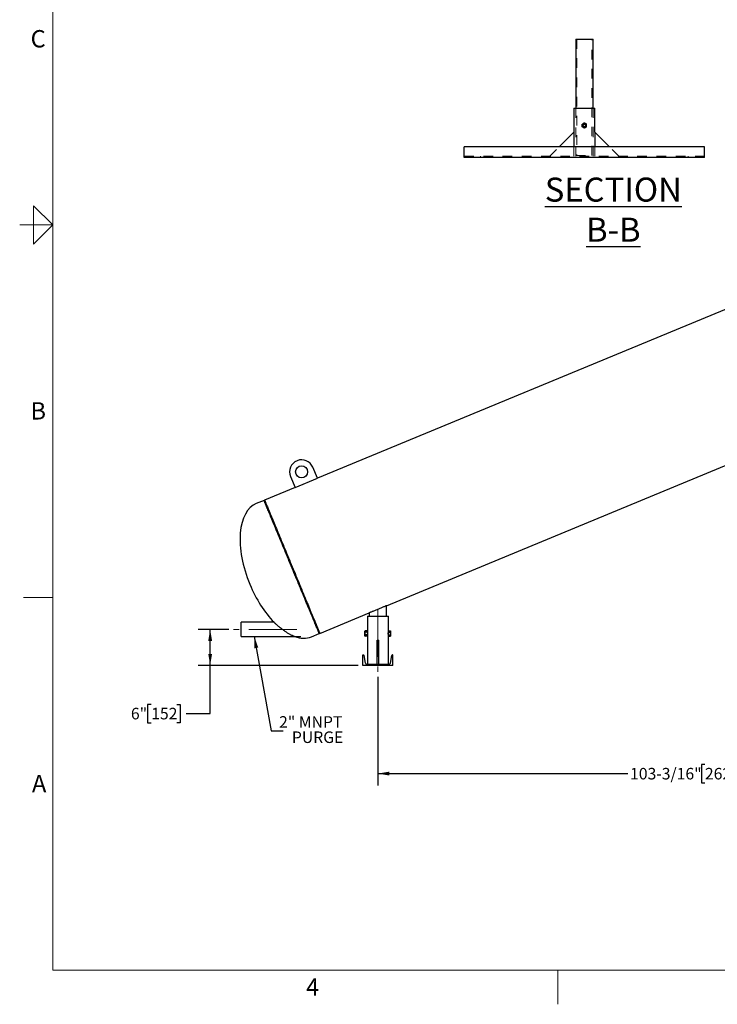
# Model space of a CAD drawing. Units: inches. Extents: x 0.1 to 22.1, y 0.1 to 17.1.
# Drawn here: x 0.1 to 7.4, y 0.1 to 10.4 of the extents above; entities that cross this region are included whole.
import ezdxf

# ---------------------------------------------------------------- set-up
doc = ezdxf.new("R2010")
doc.units = ezdxf.units.IN
doc.header["$MEASUREMENT"] = 0
doc.linetypes.add('CENTERX2', pattern=[0.8, 0.5, -0.1, 0.1, -0.1])
doc.linetypes.add('HIDDEN', pattern=[0.075, 0.05, -0.025])
doc.layers.add('7', color=7, linetype='Continuous', lineweight=25)
doc.styles.add('SLDTEXTSTYLE0', font='TXT', dxfattribs={"width": 0.75})
doc.styles.add('SLDTEXTSTYLE2', font='TXT', dxfattribs={"width": 0.8625})
doc.dimstyles.new('SLDDIMSTYLE1', dxfattribs={"dimtxt": 0.12, "dimasz": 0.12, "dimexe": 0, "dimexo": 0.0625, "dimgap": 0.03, "dimtad": 0, "dimtih": 1, "dimtoh": 1, "dimdec": 6, "dimlfac": 16, "dimrnd": 1e-09, "dimzin": 12, "dimdsep": 46, "dimlunit": 5, "dimtxsty": 'SLDTEXTSTYLE0', "dimsah": 1, "dimcen": 0.09, "dimadec": 0, "dimazin": 3, "dimtfac": 1, "dimtofl": 0, "dimtmove": 0, "dimatfit": 3, "dimfxl": 0, "dimfrac": 2, "dimtolj": 1, "dimtzin": 12, "dimarcsym": 0})
doc.dimstyles.new('SLDDIMSTYLE2', dxfattribs={"dimtxt": 0.12, "dimasz": 0.12, "dimexe": 0, "dimexo": 0.0625, "dimgap": 0.03, "dimtad": 0, "dimtih": 1, "dimtoh": 1, "dimlfac": 16, "dimrnd": 1e-09, "dimzin": 12, "dimdsep": 46, "dimlunit": 5, "dimtxsty": 'SLDTEXTSTYLE0', "dimsah": 1, "dimcen": 0.09, "dimadec": 0, "dimazin": 3, "dimtfac": 1, "dimtofl": 0, "dimtmove": 0, "dimatfit": 3, "dimfxl": 0, "dimfrac": 2, "dimtolj": 1, "dimtzin": 12, "dimarcsym": 0})
doc.dimstyles.new('SLDDIMSTYLE3', dxfattribs={"dimtxt": 0.18, "dimasz": 0.12, "dimexe": 0, "dimexo": 0.0625, "dimgap": 0, "dimtad": 0, "dimtih": 1, "dimtoh": 1, "dimdec": 0, "dimrnd": 1e-09, "dimzin": 0, "dimdsep": 46, "dimlunit": 5, "dimtxsty": 'Standard', "dimsah": 1, "dimcen": 0.09, "dimadec": 0, "dimazin": 0, "dimtfac": 0.12, "dimtdec": 0, "dimtofl": 0, "dimtmove": 0, "dimatfit": 3, "dimfxl": 0, "dimfrac": 2, "dimtolj": 1, "dimtzin": 0, "dimarcsym": 0})

# ---------------------------------------------------------------- blocks, each defined once
blk = doc.blocks.new('_D_3')
at = {"layer": '7'}
for p, q in [((3.829, 3.533), (3.829, 2.4)), ((10.279, 3.541), (10.279, 2.4)), ((7.229, 2.62), (7.193, 2.62)), ((7.193, 2.62), (7.193, 2.429)), ((7.584, 2.62), (7.62, 2.62)), ((7.62, 2.62), (7.62, 2.429)), ((3.829, 2.525), (6.427, 2.525)), ((10.279, 2.525), (7.681, 2.525)), ((7.193, 2.429), (7.229, 2.429)), ((7.62, 2.429), (7.584, 2.429))]:
    blk.add_line(p, q, dxfattribs=at)
for points in [[(3.829, 2.525), (3.949, 2.505), (3.949, 2.545)], [(10.279, 2.525), (10.159, 2.545), (10.159, 2.505)]]:
    blk.add_solid(points, dxfattribs=at)
at = {"layer": '7', "char_height": 0.12, "attachment_point": 1, "style": 'SLDTEXTSTYLE0'}
for s, insert in [('103-3/16"', (6.451, 2.584)), ('2621', (7.229, 2.584))]:
    blk.add_mtext(s, dxfattribs=dict(at, insert=insert))
blk = doc.blocks.new('_D_5')
at = {"layer": '7'}
for p, q in [((2.279, 4.025), (1.96, 4.025)), ((2.085, 3.65), (2.085, 4.025)), ((3.623, 3.65), (1.96, 3.65)), ((2.085, 3.15), (2.085, 3.65)), ((1.472, 3.245), (1.435, 3.245)), ((1.435, 3.245), (1.435, 3.054)), ((1.738, 3.245), (1.774, 3.245)), ((1.774, 3.245), (1.774, 3.054)), ((1.835, 3.15), (2.085, 3.15)), ((1.435, 3.054), (1.472, 3.054)), ((1.774, 3.054), (1.738, 3.054))]:
    blk.add_line(p, q, dxfattribs=at)
for points in [[(2.085, 4.025), (2.065, 3.905), (2.105, 3.905)], [(2.085, 3.65), (2.105, 3.77), (2.065, 3.77)]]:
    blk.add_solid(points, dxfattribs=at)
at = {"layer": '7', "char_height": 0.12, "attachment_point": 1, "style": 'SLDTEXTSTYLE0'}
for s, insert in [('6"', (1.261, 3.209)), ('152', (1.472, 3.209))]:
    blk.add_mtext(s, dxfattribs=dict(at, insert=insert))
blk = doc.blocks.new('SW_NOTE_0_14')
at = {"layer": '7', "color": 0, "char_height": 0.12, "attachment_point": 3, "style": 'SLDTEXTSTYLE0'}
for s, insert in [('2" MNPT', (0.616, 0.152)), ('PURGE', (0.626, -0.007))]:
    blk.add_mtext(s, dxfattribs=dict(at, insert=insert))

msp = doc.modelspace()

# ---------------------------------------------------------------- linework, layer by layer
at = {"color": 7, "linetype": 'Continuous', "lineweight": 25}
for p, q in [((5.88614125, 10.16527525), (5.88614125, 9.44616622)), ((5.88614125, 10.16527525), (6.06582876, 10.16527525)), ((6.06582876, 9.44616622), (6.06582876, 10.16527525)), ((5.86661, 9.44616622), (5.86661, 9.19616621)), ((5.86661, 9.44616622), (6.08536, 9.44616622)), ((6.08536, 9.19616621), (6.08536, 9.44616622)), ((5.71411, 9.04366621), (5.86661, 9.19616621)), ((5.86661, 9.19616621), (5.86661, 9.04366621)), ((6.08536, 9.19616621), (6.08536, 9.04366621)), ((6.23786, 9.04366621), (6.08536, 9.19616621)), ((4.72598496, 8.93429121), (4.72598496, 9.04366621)), ((7.22598504, 9.04366621), (4.72598496, 9.04366621)), ((7.22598504, 8.93429121), (7.22598504, 9.04366621)), ((7.22598504, 8.93429121), (4.72598496, 8.93429121)), ((10.43890107, 8.5951013), (3.19943869, 5.59641802)), ((3.91908761, 4.27091816), (10.1696758, 6.85999631)), ((3.19943869, 5.59641802), (3.15160324, 5.71190305)), ((2.92063334, 5.61623217), (2.96846878, 5.50074729)), ((2.96846878, 5.50074729), (3.19943869, 5.59641802)), ((2.96846878, 5.50074729), (2.65088514, 5.36919981)), ((2.64511094, 5.366808), (2.56427156, 5.33332321)), ((2.65327695, 5.36342561), (2.64511094, 5.366808)), ((3.91908761, 4.16154316), (3.91908761, 4.27091816)), ((2.74847162, 4.09888689), (2.40736893, 4.09888689)), ((2.40736893, 4.02466814), (2.40736893, 4.09888689)), ((3.22491036, 3.98338049), (3.7394001, 4.19648913)), ((3.71986885, 4.16154316), (3.71986885, 4.00529315)), ((3.71986885, 4.16154316), (3.82924385, 4.16154316)), ((3.7394001, 4.19648913), (3.7394001, 4.16154316)), ((3.82924385, 4.16154316), (3.93861886, 4.16154316)), ((3.93861886, 4.00891893), (3.93861886, 4.16154316)), ((2.40736893, 3.9504494), (2.40736893, 4.02466814)), ((3.69148135, 3.99748064), (3.68861886, 3.99461814)), ((3.68861886, 3.99461814), (3.68861886, 3.98185565)), ((3.69186886, 3.99748064), (3.69148135, 3.99748064)), ((3.69148135, 3.99748064), (3.69148135, 3.98185565)), ((3.69499385, 4.00891893), (3.69186886, 4.00529315)), ((3.69186886, 4.00215313), (3.69186886, 4.00529315)), ((3.69186886, 3.98185565), (3.69186886, 4.00215313)), ((3.71674386, 4.00891893), (3.69499385, 4.00891893)), ((3.71674386, 3.99538729), (3.69499385, 3.99538729)), ((3.71986885, 4.00529315), (3.71674386, 4.00891893)), ((3.71986885, 4.00529315), (3.71986885, 4.00215313)), ((3.71986885, 4.00215313), (3.71986885, 3.98185565)), ((3.72016215, 3.99748064), (3.71986885, 3.99748064)), ((3.93861886, 4.00891893), (3.95927551, 4.00891893)), ((3.93861886, 3.99538729), (3.93861886, 4.00891893)), ((3.93861886, 3.99538729), (3.95927551, 3.99538729)), ((3.93861886, 3.96832401), (3.93861886, 3.99538729)), ((3.96136886, 4.00529315), (3.95927551, 4.00891893)), ((3.96136886, 4.00215313), (3.96136886, 4.00529315)), ((3.96136886, 3.98185565), (3.96136886, 4.00215313)), ((2.40736893, 3.9504494), (3.02826908, 3.9504494)), ((3.13829663, 3.94750392), (3.21913608, 3.98098871)), ((3.21913608, 3.98098871), (3.22251855, 3.98915476)), ((3.68861886, 3.98185565), (3.68861886, 3.96909316)), ((3.68861886, 3.96909316), (3.69148135, 3.96623062)), ((3.69148135, 3.98185565), (3.69148135, 3.96623062)), ((3.69148135, 3.96623062), (3.69186886, 3.96623062)), ((3.69186886, 3.96155817), (3.69186886, 3.98185565)), ((3.69186886, 3.95841815), (3.69186886, 3.96155817)), ((3.69186886, 3.95841815), (3.69499385, 3.95479235)), ((3.71674386, 3.96832401), (3.69499385, 3.96832401)), ((3.71674386, 3.95479235), (3.69499385, 3.95479235)), ((3.71674386, 3.95479235), (3.71986885, 3.95841815)), ((3.71986885, 3.98185565), (3.71986885, 3.96155817)), ((3.71986885, 3.96623062), (3.72015751, 3.96623062)), ((3.71986885, 3.96155817), (3.71986885, 3.95841815)), ((3.71986885, 3.95841815), (3.71986885, 3.66154314)), ((3.82143136, 3.66154314), (3.82143136, 3.91154314)), ((3.82143136, 3.91154314), (3.83705636, 3.91154314)), ((3.83705636, 3.66154314), (3.83705636, 3.91154314)), ((3.93861886, 3.96832401), (3.95927551, 3.96832401)), ((3.93861886, 3.95479235), (3.93861886, 3.96832401)), ((3.93861886, 3.66154314), (3.93861886, 3.95479235)), ((3.93861886, 3.95479235), (3.95927551, 3.95479235)), ((3.95927551, 3.95479235), (3.96136886, 3.95841815)), ((3.96136886, 3.98185565), (3.96136886, 3.96155817)), ((3.96136886, 3.95841815), (3.96136886, 3.96155817)), ((3.67299385, 3.64966814), (3.67299385, 3.75904314)), ((3.67299385, 3.75904314), (3.67798544, 3.75904314)), ((3.69901828, 3.6741492), (3.68599988, 3.75225397)), ((3.95946943, 3.6741492), (3.97248784, 3.75225397)), ((3.98549386, 3.75904314), (3.98050228, 3.75904314)), ((3.98549386, 3.64966814), (3.98549386, 3.75904314)), ((3.98549386, 3.64966814), (3.67299385, 3.64966814)), ((3.71389942, 3.66154314), (3.9445883, 3.66154314))]:
    msp.add_line(p, q, dxfattribs=at)
at = {"color": 7, "linetype": 'HIDDEN', "lineweight": 18}
for p, q in [((5.89882875, 10.16527525), (5.89882875, 8.95397871)), ((6.05314125, 8.95397871), (6.05314125, 10.16527525)), ((5.88536, 9.44616622), (5.88536, 8.94616621)), ((5.88614125, 9.44616622), (5.88614125, 8.95397871)), ((6.06582876, 8.95397871), (6.06582876, 9.44616622)), ((6.06661, 8.94616621), (6.06661, 9.44616622)), ((5.61660999, 8.94616621), (5.71411, 9.04366621)), ((5.86661, 9.04366621), (5.86661, 8.94616621)), ((6.08536, 9.04366621), (6.08536, 8.94616621)), ((6.33536002, 8.94616621), (6.23786, 9.04366621)), ((7.22598504, 8.94616621), (4.72598496, 8.94616621)), ((4.89590689, 8.93429121), (4.89590689, 8.94616621)), ((4.93106315, 8.93429121), (4.93106315, 8.94616621)), ((5.88614125, 8.95397871), (6.06582876, 8.95397871)), ((5.96036, 8.94616621), (5.96036, 8.93429121)), ((5.99161, 8.93429121), (5.99161, 8.94616621)), ((7.02090686, 8.93429121), (7.02090686, 8.94616621)), ((7.05606311, 8.93429121), (7.05606311, 8.94616621))]:
    msp.add_line(p, q, dxfattribs=at)
at = {"color": 7, "linetype": 'Continuous', "lineweight": 25, "flags": 128}
for points in [[(3.21913608, 3.98098871), (3.21904295, 3.98121351), (3.21862928, 3.98221226), (3.21788518, 3.98400876), (3.21681144, 3.98660099), (3.21540933, 3.98998595), (3.21368051, 3.9941597), (3.21162691, 3.99911745), (3.20925101, 4.00485352), (3.20655538, 4.01136123), (3.20354325, 4.0186331), (3.20021814, 4.02666073), (3.19658378, 4.03543489), (3.19264436, 4.04494546), (3.18840449, 4.05518142), (3.18386903, 4.06613103), (3.17904316, 4.07778162), (3.17393255, 4.09011977), (3.16854305, 4.10313123), (3.16288083, 4.11680103), (3.15695241, 4.13111333), (3.15076476, 4.1460517), (3.14432492, 4.16159889), (3.1376403, 4.17773695), (3.13071867, 4.19444726), (3.12356794, 4.21171057), (3.11619649, 4.22950697), (3.10861266, 4.24781593), (3.10082526, 4.26661632), (3.09284332, 4.28588642), (3.08467598, 4.30560413), (3.07633273, 4.32574658), (3.06782308, 4.3462906), (3.05915701, 4.36721244), (3.05034435, 4.38848802), (3.04139537, 4.4100928), (3.03232033, 4.43200183), (3.02312972, 4.4541899), (3.01383416, 4.4766314), (3.00444438, 4.49930038), (2.99497114, 4.52217073), (2.98542545, 4.54521605), (2.97581831, 4.56840987), (2.96616071, 4.59172527), (2.95646389, 4.61513557), (2.94673897, 4.63861355), (2.93699719, 4.66213223), (2.92724984, 4.68566448), (2.91750806, 4.70918323), (2.90778314, 4.73266121), (2.89808631, 4.75607144), (2.88842872, 4.77938691), (2.87882158, 4.80258066), (2.86927589, 4.82562605), (2.85980265, 4.8484964), (2.85041286, 4.87116538), (2.84111731, 4.89360681), (2.8319267, 4.91579487), (2.82285166, 4.93770398), (2.81390267, 4.95930876), (2.80509001, 4.98058427), (2.79642395, 5.00150618), (2.7879143, 5.02205012), (2.77957104, 5.04219265), (2.77140371, 5.06191029), (2.76342176, 5.08118045), (2.75563437, 5.09998085), (2.74805054, 5.11828977), (2.74067901, 5.13608625), (2.73352836, 5.15334945), (2.72660665, 5.17005987), (2.71992211, 5.18619786), (2.71348234, 5.20174508), (2.70729454, 5.21668349), (2.7013662, 5.23099579), (2.69570405, 5.24466555), (2.69031455, 5.25767694), (2.68520387, 5.27001513), (2.680378, 5.28166575), (2.67584253, 5.29261532), (2.67160274, 5.30285136), (2.66766332, 5.31236185), (2.66402896, 5.32113608), (2.66070378, 5.32916364), (2.65769157, 5.33643559), (2.65499602, 5.34294326), (2.65262004, 5.34867932), (2.65056659, 5.35363704), (2.6488377, 5.35781083), (2.64743558, 5.36119571), (2.64636185, 5.36378802), (2.64561767, 5.36558452), (2.64520407, 5.3665833), (2.64511094, 5.366808)], [(2.65088514, 5.36919981), (2.65089556, 5.36917487), (2.65114386, 5.36857545), (2.65172275, 5.36717759), (2.65263192, 5.3649829), (2.65386992, 5.36199386), (2.65543572, 5.35821401), (2.65732711, 5.3536476), (2.65954219, 5.3482999), (2.66207832, 5.34217723), (2.66493257, 5.33528632), (2.6681017, 5.32763554), (2.67158192, 5.3192334), (2.67536939, 5.31008972), (2.67945959, 5.30021506), (2.68384795, 5.28962071), (2.6885292, 5.278319), (2.69349821, 5.26632284), (2.69874896, 5.25364629), (2.70427574, 5.24030374), (2.71007179, 5.22631073), (2.71613067, 5.21168324), (2.72244533, 5.1964383), (2.72900859, 5.18059335), (2.73581267, 5.16416672), (2.7428498, 5.14717749), (2.75011192, 5.12964516), (2.75759073, 5.11158982), (2.76527744, 5.09303245), (2.77316325, 5.07399446), (2.78123906, 5.05449784), (2.78949549, 5.0345649), (2.79792316, 5.01421866), (2.8065123, 4.99348272), (2.81525294, 4.97238101), (2.82413505, 4.95093771), (2.83314834, 4.92917761), (2.84228249, 4.90712595), (2.85152686, 4.88480794), (2.86087088, 4.86224947), (2.87030379, 4.83947651), (2.87981457, 4.81651537), (2.88939238, 4.79339247), (2.89902614, 4.77013448), (2.90870478, 4.74676826), (2.91841701, 4.72332078), (2.92815175, 4.69981904), (2.93789779, 4.67629017)], [(2.93789779, 4.67629017), (2.94764375, 4.65276129), (2.95737849, 4.62925955), (2.96709079, 4.605812), (2.97676936, 4.58244585), (2.98640312, 4.55918787), (2.99598093, 4.53606496), (3.00549179, 4.51310375), (3.01492462, 4.49033079), (3.02426864, 4.46777232), (3.03351308, 4.44545439), (3.04264723, 4.42340265), (3.05166053, 4.40164262), (3.06054263, 4.38019933), (3.06928328, 4.35909754), (3.07787234, 4.3383616), (3.08630001, 4.31801543), (3.09455651, 4.29808249), (3.10263232, 4.2785858), (3.11051813, 4.25954781), (3.11820477, 4.24099043), (3.12568351, 4.22293517), (3.1329457, 4.2054028), (3.13998291, 4.18841353), (3.14678699, 4.17198698), (3.15335017, 4.15614207), (3.15966483, 4.14089709), (3.16572371, 4.12626964), (3.17151983, 4.11227656), (3.17704654, 4.09893401), (3.18229736, 4.08625739), (3.1872663, 4.07426129), (3.19194763, 4.06295958), (3.19633591, 4.05236527), (3.20042618, 4.04249058), (3.20421358, 4.0333469), (3.20769387, 4.02494479), (3.21086293, 4.0172939), (3.21371718, 4.01040314), (3.21625331, 4.00428036), (3.21846839, 3.99893269), (3.22035986, 3.99436628), (3.22192558, 3.99058636), (3.22316365, 3.98759736), (3.22407275, 3.98540267), (3.22465171, 3.98400484), (3.22490002, 3.98340549), (3.22491036, 3.98338049)], [(3.91908761, 4.27091816), (3.91868079, 4.27074964), (3.91746402, 4.27024562), (3.9154483, 4.26941066), (3.91265192, 4.26825237), (3.90910017, 4.26678118), (3.90482523, 4.26501049), (3.89986582, 4.26295623), (3.89426683, 4.26063705), (3.888079, 4.25807397), (3.88135835, 4.25529016), (3.87416573, 4.25231088), (3.8665663, 4.24916308), (3.85862887, 4.24587529), (3.85042533, 4.24247729), (3.84202996, 4.23899982), (3.8335188, 4.23547436), (3.82496892, 4.23193292), (3.81645777, 4.22840746), (3.80806239, 4.22493), (3.79985885, 4.22153195), (3.79192141, 4.21824416), (3.78432199, 4.2150964), (3.77712937, 4.21211712), (3.77040872, 4.20933331), (3.76422087, 4.20677023), (3.7586219, 4.20445106), (3.75366248, 4.20239679), (3.74938754, 4.20062607), (3.7458358, 4.19915487), (3.74303941, 4.19799659), (3.7410237, 4.19716166), (3.73980693, 4.19665765), (3.7394001, 4.19648913)]]:
    msp.add_lwpolyline(points, dxfattribs=at)
at = {"color": 7, "linetype": 'Continuous', "lineweight": 25}
for centre, radius in [((5.975985, 9.26647871), 0.015625), ((5.975985, 9.26647871), 0.0127625), ((3.03611829, 5.6640676), 0.0625)]:
    msp.add_circle(centre, radius, dxfattribs=at)
at = {"color": 7, "linetype": 'HIDDEN', "lineweight": 18}
msp.add_circle((5.975985, 9.26647871), 0.01318438, dxfattribs=at)
at = {"color": 7, "linetype": 'Continuous', "lineweight": 25}
for centre, radius, start, end in [((5.975985, 9.26647871), 0.0234375, 120, 180), ((5.975985, 9.26647871), 0.0234375, 180, 240), ((5.975985, 9.26647871), 0.0234375, 60, 120), ((5.975985, 9.26647871), 0.0234375, 240, 300), ((5.975985, 9.26647871), 0.0234375, 0, 60), ((5.975985, 9.26647871), 0.0234375, 300, 0), ((3.03611829, 5.6640676), 0.125, 22.5, 202.5), ((3.67798544, 3.75091814), 0.008125, 9.463, 90), ((3.98050228, 3.75091814), 0.008125, 90, 170.537), ((3.71389942, 3.67662957), 0.01508643, 189.463, 270), ((3.9445883, 3.67662957), 0.01508643, 270, 350.537)]:
    msp.add_arc(centre, radius, start, end, dxfattribs=at)
for major_axis, start_param, end_param in [((0.28701257, -0.69290965), 3.1415926536, 4.7123889804), ((-0.28701257, 0.69290965), 1.5707963268, 2.2332141014), ((-0.28701257, 0.69290965), 2.7055026647, 3.1415926536)]:
    msp.add_ellipse((2.85128406, 4.64041358), major_axis=major_axis, ratio=0.5108333333, start_param=start_param, end_param=end_param, dxfattribs=at)
for points, knots in [([(5.9525475, 9.28001036), (5.95436964, 9.28106239), (5.95808032, 9.28320479), (5.9621329, 9.2855443), (5.96421114, 9.28674437), (5.96426625, 9.28677619)], [0, 0, 0, 0, 0.4843364216, 0.9863250421, 1, 1, 1, 1]), ([(5.9525475, 9.26647872), (5.9525475, 9.26678864), (5.9525475, 9.26881633), (5.9525475, 9.27260031), (5.9525475, 9.27678114), (5.9525475, 9.27921205), (5.9525475, 9.28001036)], [0, 0, 0, 0, 0.0665312438, 0.4352868847, 0.8145489015, 1, 1, 1, 1]), ([(5.9525475, 9.25294708), (5.9525475, 9.25409274), (5.9525475, 9.2568035), (5.9525475, 9.26132028), (5.9525475, 9.26474478), (5.9525475, 9.26647872)], [0, 0, 0, 0, 0.2654476233, 0.6280724919, 1, 1, 1, 1]), ([(5.96426625, 9.24618124), (5.96262593, 9.24712829), (5.95928599, 9.24905662), (5.95540282, 9.25129849), (5.95319097, 9.25257555), (5.9525475, 9.25294708)], [0, 0, 0, 0, 0.4062955178, 0.8272805122, 1, 1, 1, 1]), ([(5.96426625, 9.28677619), (5.96590658, 9.28772322), (5.96924654, 9.28965153), (5.97312966, 9.29189347), (5.97534153, 9.29317049), (5.975985, 9.293542)], [0, 0, 0, 0, 0.4062947611, 0.8272815047, 1, 1, 1, 1]), ([(5.975985, 9.23941542), (5.97416287, 9.24046746), (5.97045219, 9.24260988), (5.9663996, 9.24494935), (5.96432136, 9.24614941), (5.96426625, 9.24618124)], [0, 0, 0, 0, 0.4843373367, 0.9863250328, 1, 1, 1, 1]), ([(5.975985, 9.293542), (5.97780716, 9.29249001), (5.9815179, 9.2903477), (5.9855702, 9.28800772), (5.98764864, 9.28680801), (5.98770375, 9.28677619)], [0, 0, 0, 0, 0.4843370241, 0.9863263372, 1, 1, 1, 1]), ([(5.98770375, 9.24618124), (5.98606343, 9.24523419), (5.98272348, 9.24330586), (5.97884034, 9.24106394), (5.97662847, 9.23978692), (5.975985, 9.23941542)], [0, 0, 0, 0, 0.4062957905, 0.8272816267, 1, 1, 1, 1]), ([(5.98770375, 9.28677619), (5.98934407, 9.28582915), (5.99268403, 9.28390082), (5.99656716, 9.28165888), (5.99877903, 9.28038186), (5.9994225, 9.28001036)], [0, 0, 0, 0, 0.4062955004, 0.8272817368, 1, 1, 1, 1]), ([(5.9994225, 9.25294708), (5.99760037, 9.25189503), (5.9938897, 9.2497526), (5.9898371, 9.24741313), (5.98775886, 9.24621306), (5.98770375, 9.24618124)], [0, 0, 0, 0, 0.4843376921, 0.9863250413, 1, 1, 1, 1]), ([(5.9994225, 9.26647872), (5.9994225, 9.26678864), (5.9994225, 9.26881633), (5.9994225, 9.27260031), (5.9994225, 9.27678114), (5.9994225, 9.27921205), (5.9994225, 9.28001036)], [0, 0, 0, 0, 0.0665312438, 0.4352868847, 0.8145489015, 1, 1, 1, 1]), ([(5.9994225, 9.25294708), (5.9994225, 9.25409274), (5.9994225, 9.2568035), (5.9994225, 9.26132028), (5.9994225, 9.26474478), (5.9994225, 9.26647872)], [0, 0, 0, 0, 0.2654476233, 0.6280724919, 1, 1, 1, 1]), ([(2.96177998, 3.95047688), (2.96173965, 3.9504928), (2.96161396, 3.95054242), (2.9592963, 3.95146319), (2.95524055, 3.95312757), (2.94899409, 3.95578127), (2.93984007, 3.95989172), (2.9279965, 3.96564785), (2.91564535, 3.97211809), (2.90297798, 3.97921559), (2.8900575, 3.98693451), (2.87680807, 3.99532472), (2.86341273, 4.00428804), (2.8498139, 4.01385892), (2.83622898, 4.02388515), (2.82120094, 4.0354675), (2.80792513, 4.04619085), (2.79647456, 4.05577366), (2.78699414, 4.06388575), (2.77688673, 4.07275358), (2.76767372, 4.0810481), (2.76038524, 4.08773239), (2.75535195, 4.09241069), (2.7516791, 4.09585603), (2.74946087, 4.09794987), (2.7484105, 4.09894473), (2.74857861, 4.09878554), (2.74862063, 4.09874576)], [0, 0, 0, 0, 0.0135240781, 0.0421448199, 0.066083607, 0.0906514088, 0.1383646529, 0.1871753356, 0.2351371563, 0.2831147026, 0.3323402925, 0.3815685974, 0.432471237, 0.483371213, 0.5355905986, 0.5878005201, 0.6578517934, 0.6936449371, 0.7294300709, 0.7790542796, 0.8297787429, 0.8657571735, 0.9025994744, 0.9315735082, 0.9613261658, 0.9903349521, 1, 1, 1, 1]), ([(3.69499385, 4.00891893), (3.69417305, 4.00786695), (3.69250154, 4.00572466), (3.69187449, 4.00338465), (3.69186901, 4.00218494), (3.69186886, 4.00215313)], [0, 0, 0, 0, 0.4843402201, 0.9863264234, 1, 1, 1, 1]), ([(3.69186886, 4.00215313), (3.69198777, 4.00120609), (3.69222988, 3.9992778), (3.69363151, 3.99703571), (3.69468682, 3.99575879), (3.69499385, 3.99538729)], [0, 0, 0, 0, 0.4062923947, 0.82727026844, 1, 1, 1, 1]), ([(3.69499385, 3.99538729), (3.69452958, 3.99424162), (3.69343111, 3.991531), (3.69216468, 3.98701401), (3.6919683, 3.98358957), (3.69186886, 3.98185565)], [0, 0, 0, 0, 0.265460528, 0.628075674, 1, 1, 1, 1]), ([(3.71674386, 4.00891893), (3.71756466, 4.00786695), (3.71923617, 4.00572466), (3.71986322, 4.00338465), (3.71986871, 4.00218494), (3.71986885, 4.00215313)], [0, 0, 0, 0, 0.4843402201, 0.9863264234, 1, 1, 1, 1]), ([(3.71986885, 4.00215313), (3.71974995, 4.00120609), (3.71950783, 3.9992778), (3.7181062, 3.99703571), (3.71705089, 3.99575879), (3.71674386, 3.99538729)], [0, 0, 0, 0, 0.4062923947, 0.82727026844, 1, 1, 1, 1]), ([(3.71674386, 3.99538729), (3.71720813, 3.99424162), (3.7183066, 3.991531), (3.71957307, 3.98701402), (3.71976943, 3.98358957), (3.71986885, 3.98185565)], [0, 0, 0, 0, 0.2654604712, 0.6280758763, 1, 1, 1, 1]), ([(3.71990365, 3.99921524), (3.71989393, 3.99927638), (3.71985483, 3.99952228), (3.72010827, 3.99794384), (3.72056187, 3.99463739), (3.7210482, 3.98974574), (3.72132503, 3.98398629), (3.72127408, 3.9780001), (3.72092518, 3.97249027), (3.72041799, 3.96794272), (3.72001275, 3.96515738), (3.71982046, 3.96396936), (3.71987172, 3.96429572), (3.71987314, 3.9643048)], [0, 0, 0, 0, 0.0350476368, 0.1409723157, 0.2473619955, 0.3549487953, 0.4626279277, 0.5691080733, 0.6749802656, 0.7817700132, 0.8895789561, 0.9969293449, 1, 1, 1, 1]), ([(3.93858407, 3.96449601), (3.93859379, 3.96443488), (3.93863289, 3.96418898), (3.93837944, 3.96576746), (3.93792584, 3.9690739), (3.93743951, 3.97396553), (3.93716268, 3.97972498), (3.93721362, 3.98571117), (3.93756256, 3.99122099), (3.9380697, 3.99576854), (3.93847502, 3.99855387), (3.93866715, 3.9997419), (3.938616, 3.99941553), (3.93861458, 3.99940646)], [0, 0, 0, 0, 0.0350476477, 0.1409725443, 0.2473622569, 0.3549485578, 0.4626277198, 0.5691085634, 0.6749801857, 0.7817699465, 0.8895789284, 0.996929348, 1, 1, 1, 1]), ([(3.95927551, 4.00891893), (3.95986059, 4.00782012), (3.96104149, 4.00560237), (3.96125908, 4.00330982), (3.96136886, 4.00215313)], [0, 0, 0, 0, 0.4954586049, 1, 1, 1, 1]), ([(3.96136886, 4.00215313), (3.96136636, 4.00199274), (3.96134743, 4.0007782), (3.96089023, 3.99848844), (3.95981703, 3.9964273), (3.95927551, 3.99538729)], [0, 0, 0, 0, 0.070092801, 0.5307856137, 1, 1, 1, 1]), ([(3.95927551, 3.99538729), (3.95955802, 3.99437628), (3.96078978, 3.98996838), (3.96111682, 3.98538657), (3.96136886, 3.98185565)], [0, 0, 0, 0, 0.22936171745, 1, 1, 1, 1]), ([(3.69186886, 3.98185565), (3.69187219, 3.98154571), (3.69189395, 3.97951803), (3.69240713, 3.97573392), (3.69365705, 3.9715533), (3.69466338, 3.96912232), (3.69499385, 3.96832401)], [0, 0, 0, 0, 0.0665333109, 0.4352821972, 0.814551553, 1, 1, 1, 1]), ([(3.69499385, 3.96832401), (3.69417305, 3.96727196), (3.69250155, 3.96512955), (3.69187449, 3.96279006), (3.69186901, 3.96158999), (3.69186886, 3.96155817)], [0, 0, 0, 0, 0.484340889, 0.9863251276, 1, 1, 1, 1]), ([(3.69186886, 3.96155817), (3.69198777, 3.96061113), (3.69222988, 3.95868284), (3.69363151, 3.95644077), (3.69468682, 3.95516385), (3.69499385, 3.95479235)], [0, 0, 0, 0, 0.4062926856, 0.8272701516, 1, 1, 1, 1]), ([(3.71986885, 3.98185565), (3.71986553, 3.98154571), (3.71984377, 3.97951803), (3.71933058, 3.97573392), (3.71808066, 3.9715533), (3.71707433, 3.96912232), (3.71674386, 3.96832401)], [0, 0, 0, 0, 0.0665333109, 0.4352821972, 0.814551553, 1, 1, 1, 1]), ([(3.71674386, 3.96832401), (3.71756466, 3.96727196), (3.71923616, 3.96512955), (3.71986322, 3.96279006), (3.71986871, 3.96158999), (3.71986885, 3.96155817)], [0, 0, 0, 0, 0.484340889, 0.9863251276, 1, 1, 1, 1]), ([(3.71986885, 3.96155817), (3.71974995, 3.96061113), (3.71950783, 3.95868284), (3.7181062, 3.95644077), (3.71705089, 3.95516385), (3.71674386, 3.95479235)], [0, 0, 0, 0, 0.4062926856, 0.8272701516, 1, 1, 1, 1]), ([(3.96136886, 3.98185565), (3.96134276, 3.98072772), (3.96123681, 3.97614839), (3.96011843, 3.97168673), (3.95927551, 3.96832401)], [0, 0, 0, 0, 0.24630732307, 1, 1, 1, 1]), ([(3.95927551, 3.96832401), (3.95986059, 3.96722521), (3.9610415, 3.96500746), (3.96125908, 3.96271487), (3.96136886, 3.96155817)], [0, 0, 0, 0, 0.4954579455, 1, 1, 1, 1]), ([(3.96136886, 3.96155817), (3.96136636, 3.9613978), (3.96134743, 3.96018334), (3.96089023, 3.95789344), (3.95981703, 3.95583234), (3.95927551, 3.95479235)], [0, 0, 0, 0, 0.0700915841, 0.530785956, 1, 1, 1, 1])]:
    msp.add_open_spline(points, degree=3, knots=knots, dxfattribs=at)
at = {"color": 7, "linetype": 'HIDDEN', "lineweight": 18}
msp.add_open_spline([(5.95840688, 9.26647872), (5.95859865, 9.26844107), (5.95898214, 9.27236517), (5.96196848, 9.27759745), (5.96638662, 9.28160955), (5.97194289, 9.28393215), (5.97793108, 9.28428266), (5.98366913, 9.28265304), (5.98855579, 9.27923698), (5.99206702, 9.27437534), (5.99377248, 9.26860694), (5.99347387, 9.26262634), (5.99124172, 9.25710304), (5.98731536, 9.25260436), (5.98209275, 9.24963538), (5.97617702, 9.24856739), (5.97027704, 9.24950604), (5.96501783, 9.25231714), (5.96098532, 9.25671279), (5.95874375, 9.26170544), (5.95850533, 9.26508371), (5.95840688, 9.26647872)], degree=3, knots=[0, 0, 0, 0, 0.0532149649, 0.1064132032, 0.1600450886, 0.2139684408, 0.2674248497, 0.3203932477, 0.373594062, 0.4273937929, 0.4812393528, 0.5344854381, 0.5874275968, 0.640828451, 0.6947390167, 0.748420325, 0.8014992287, 0.8545329128, 0.9081381524, 0.9620669487, 1, 1, 1, 1], dxfattribs=at)
at = {"layer": '7', "color": 7, "lineweight": 18}
for p, q in [((0.44845, 15.981299), (0.44845, 0.481299)), ((0.24845, 8.031299), (0.24845, 8.431299)), ((0.24845, 8.431299), (0.44845, 8.231299)), ((0.44845, 8.231299), (0.1047, 8.231299)), ((0.1453, 8.231299), (0.24845, 8.231299)), ((0.44845, 8.231299), (0.24845, 8.031299)), ((0.44845, 4.356299), (0.1453, 4.356299)), ((0.44845, 0.481299), (21.44845, 0.481299)), ((5.69845, 0.125), (5.69845, 0.481299))]:
    msp.add_line(p, q, dxfattribs=at)
at = {"layer": '7', "linetype": 'CENTERX2', "lineweight": 18}
for p, q in [((3.82924386, 4.2402833), (3.82924386, 3.58280298)), ((2.98694767, 4.02466814), (2.3286287, 4.02466814))]:
    msp.add_line(p, q, dxfattribs=at)

# ---------------------------------------------------------------- block references
at = {"layer": '7'}
msp.add_blockref('SW_NOTE_0_14', (2.84359341, 2.97018658), dxfattribs=at)

# ---------------------------------------------------------------- texts
for s, insert, char_height, attachment_point, style in [('C', (0.29647009, 10.25865629), 0.18, 2, 'SLDTEXTSTYLE2'), ('\\LSECTION B-B', (6.27674808, 8.72444175), 0.25, 2, 'SLDTEXTSTYLE0'), ('B', (0.29745134, 6.3880061), 0.18, 2, 'SLDTEXTSTYLE2'), ('A', (0.23209024, 2.51141522), 0.18, 1, 'SLDTEXTSTYLE2'), ('4', (3.15038518, 0.39512985), 0.18, 2, 'SLDTEXTSTYLE2')]:
    msp.add_mtext(s, dxfattribs=dict(at, insert=insert, char_height=char_height, attachment_point=attachment_point, style=style))

# ---------------------------------------------------------------- dimensions: what is measured, and where the dimension line sits
dim = msp.add_linear_dim(base=(2.08531014, 4.02466814), p1=(3.67299386, 3.64966814), p2=(2.3286287, 4.02466814), angle=90, dimstyle='SLDDIMSTYLE2', dxfattribs=at)
dim.commit()
dim.dimension.update_dxf_attribs({"geometry": '_D_5', "text_midpoint": (2.08531014, 3.14966814), "dimtype": 160})
dim = msp.add_linear_dim(base=(10.2790505138, 2.5246681385), p1=(3.8292438584, 3.582802981), p2=(10.2790505138, 3.590615481), dimstyle='SLDDIMSTYLE1', dxfattribs=at)
dim.commit()
dim.dimension.update_dxf_attribs({"geometry": '_D_3', "text_midpoint": (7.0541471861, 2.5246681385), "dimtype": 160})

# ---------------------------------------------------------------- leaders
msp.add_leader([(2.54416314, 3.95044939), (2.71859341, 2.97018658), (2.84359341, 2.97018658)], dimstyle='SLDDIMSTYLE3', dxfattribs=at)

doc.saveas('drawing.dxf')
